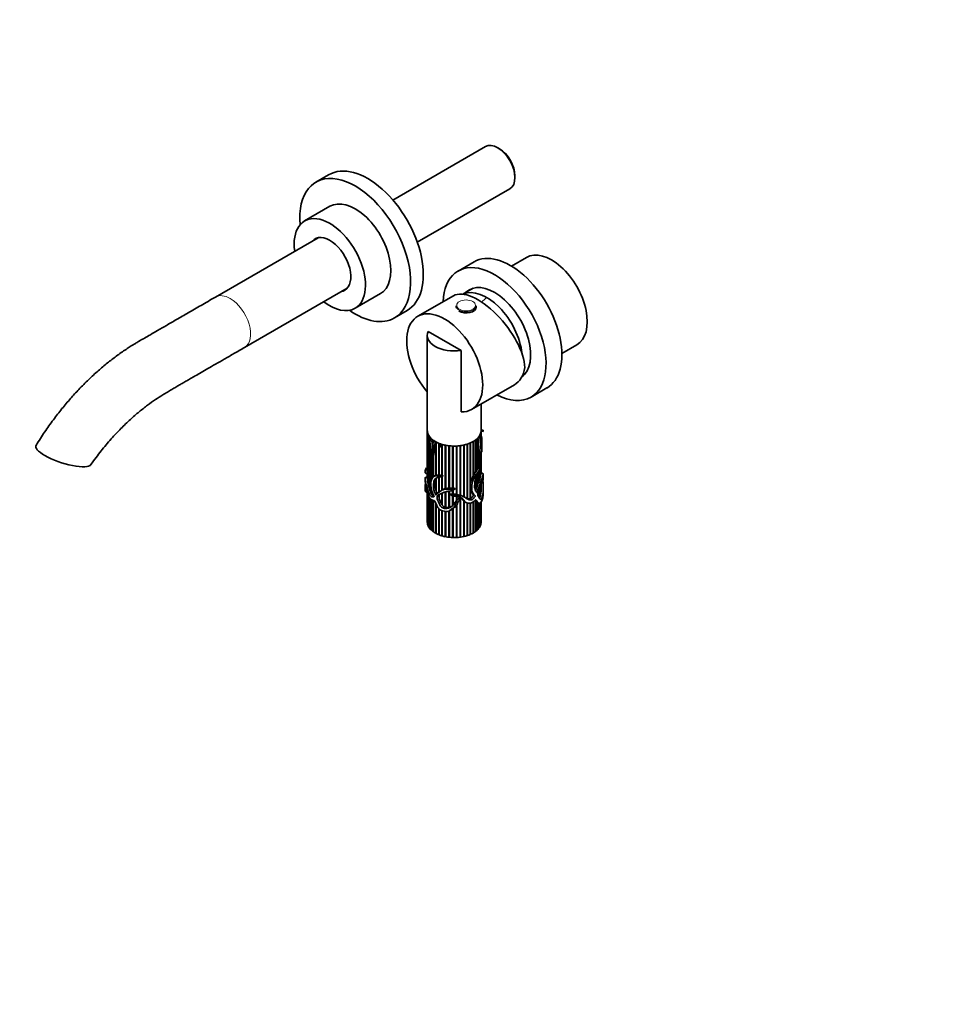
# Model space of a CAD drawing. Units: millimetres. Extents: x 0 to 1478, y 0 to 1758.
# Drawn here: x 257 to 665, y 0 to 439 of the extents above; entities that cross this region are included whole.
import ezdxf
from ezdxf import colors
from ezdxf.entities.mleader import LeaderData, LeaderLine
from ezdxf.math import Vec2, Vec3

# ---------------------------------------------------------------- set-up
doc = ezdxf.new("R2010")
doc.units = ezdxf.units.MM
doc.layers.add('DV5_Défaut', color=7, linetype='Continuous')
doc.layers.add('Défaut', color=7, linetype='Continuous')

# ---------------------------------------------------------------- blocks, each defined once
blk = doc.blocks.new('_DOT')
at = {"color": 0}
blk.add_line((0, 0), (-1, 0), dxfattribs=at)
at = {"color": 0, "const_width": 0.333}
blk.add_lwpolyline([(-0.1665, 0, 1), (0.1665, 0, 1)], format="xyb", close=True, dxfattribs=at)
blk = doc.blocks.new('SE4')
at = {"layer": 'DV5_Défaut', "color": 7, "linetype": 'Continuous', "lineweight": 35}
for p, q in [((465.02, 382.81), (423.68, 358.94)), ((471.15, 381.86), (470.45, 382.27)), ((394.96, 370.25), (389.31, 366.98)), ((478.12, 368.98), (478.12, 369.8)), ((434.53, 340.15), (475.87, 364.02)), ((395.56, 356.16), (384.24, 349.62)), ((390.28, 342.14), (344.39, 315.65)), ((459.85, 331.37), (452.78, 327.29)), ((483.24, 333.32), (476.58, 329.48)), ((357.39, 293.13), (403.28, 319.62)), ((406.74, 310.65), (418.06, 317.18)), ((459.46, 319.6), (454.86, 316.94)), ((450.66, 316.24), (434.76, 307.07)), ((424.31, 306.36), (429.96, 309.63)), ((451.81, 311.71), (451.81, 311.14)), ((460.81, 311.14), (460.81, 311.71)), ((439.41, 300.32), (454.11, 291.84)), ((439, 298.53), (439, 256.07)), ((454.11, 264.37), (454.11, 291.84)), ((499.08, 290.51), (505.74, 294.35)), ((481.28, 280.23), (481.96, 280.63)), ((458.76, 265.5), (477.85, 276.52)), ((485.28, 270.99), (492.35, 275.08)), ((463, 256.07), (463, 267.95)), ((439, 256.04), (439, 237.27)), ((439.08, 233.66), (439.08, 255.26)), ((439.11, 255.14), (439.11, 233.48)), ((462.95, 253.63), (462.95, 255.43)), ((462.97, 255.56), (462.97, 253.62)), ((463, 256.45), (464, 256.3)), ((464, 256.21), (463, 256.36)), ((463, 253.62), (463, 256.07)), ((463, 255.75), (464, 255.6)), ((439.39, 232.09), (439.39, 254.31)), ((439.45, 254.19), (439.45, 231.85)), ((439.93, 230), (439.93, 253.4)), ((440.02, 253.28), (440.02, 229.7)), ((440.81, 252.42), (440.08, 252)), ((440.68, 252.35), (440.68, 252.53)), ((440.79, 252.44), (440.79, 252.4)), ((440.8, 252.42), (440.8, 252.41)), ((440.8, 252.42), (440.81, 252.42)), ((441.13, 251.19), (441.84, 251.6)), ((442.77, 236.08), (442.77, 251.03)), ((442.85, 250.98), (442.85, 236.13)), ((442.93, 250.94), (442.93, 236.15)), ((458.17, 232.28), (458.17, 250.52)), ((458.28, 250.56), (458.28, 233.24)), ((458.35, 250.59), (458.35, 233.14)), ((459.44, 235.85), (459.44, 251.15)), ((459.52, 251.19), (459.52, 236.19)), ((459.6, 251.24), (459.6, 236.14)), ((460.55, 237.59), (460.55, 251.87)), ((460.59, 251.9), (460.59, 237.81)), ((460.68, 251.97), (460.68, 237.77)), ((461.47, 252.68), (461.47, 238.95)), ((461.47, 238.78), (461.47, 252.68)), ((461.58, 252.8), (461.57, 252.79)), ((461.57, 252.79), (461.57, 238.92)), ((462.57, 252.65), (461.58, 252.8)), ((462.29, 253.73), (463.26, 253.58)), ((462.68, 253.67), (462.68, 254.48)), ((462.73, 254.6), (462.73, 253.66)), ((440.68, 233.28), (440.68, 246.11)), ((444.07, 236.27), (444.07, 250.42)), ((444.14, 250.39), (444.14, 236.32)), ((444.25, 250.34), (444.25, 236.26)), ((444.71, 249.5), (445.45, 249.93)), ((445.59, 249.89), (444.84, 249.46)), ((445.5, 236.05), (445.5, 249.69)), ((445.55, 249.9), (445.55, 236.11)), ((445.7, 249.86), (445.7, 236)), ((447.04, 230.21), (447.04, 249.53)), ((447.07, 249.52), (447.07, 230.24)), ((447.25, 249.49), (447.25, 230.27)), ((448.65, 230.45), (448.65, 249.28)), ((448.67, 249.27), (448.67, 230.51)), ((448.87, 249.25), (448.87, 230.45)), ((450.31, 230.37), (450.31, 249.15)), ((450.32, 249.15), (450.32, 230.44)), ((450.53, 249.15), (450.53, 230.36)), ((451.98, 227.63), (451.98, 249.17)), ((452.2, 249.18), (452.2, 227.66)), ((452.21, 249.18), (452.21, 227.61)), ((453.64, 227.29), (453.64, 249.31)), ((453.83, 249.34), (453.83, 227.24)), ((453.86, 249.34), (453.86, 227.21)), ((455.24, 226.57), (455.24, 249.59)), ((455.41, 249.63), (455.41, 226.44)), ((455.45, 249.64), (455.45, 226.42)), ((456.76, 225.72), (456.76, 249.99)), ((456.9, 250.04), (456.9, 225.71)), ((456.96, 250.06), (456.96, 225.66)), ((462.18, 239.12), (462.18, 246.75)), ((462.18, 246.58), (462.25, 246.57)), ((462.25, 246.57), (463.22, 246.42)), ((462.26, 246.57), (462.26, 239.07)), ((462.68, 235.58), (462.68, 246.5)), ((462.73, 246.5), (462.73, 235.75)), ((462.95, 236.66), (462.95, 246.46)), ((462.97, 246.46), (462.97, 236.78)), ((463, 237.22), (463, 246.45)), ((440.79, 245.27), (440.79, 233.85)), ((440.8, 245.18), (440.8, 233.92)), ((441.11, 244.12), (441.82, 244.53)), ((441.64, 235.39), (441.64, 244.42)), ((441.73, 244.48), (441.73, 235.43)), ((441.78, 244.5), (441.78, 235.45)), ((460.55, 237.59), (459.6, 236.14)), ((460.59, 237.81), (460.55, 237.76)), ((460.68, 237.77), (460.59, 237.81)), ((461.47, 238.78), (460.68, 237.77)), ((461.47, 238.95), (461.47, 238.94)), ((461.57, 238.92), (461.47, 238.95)), ((462.65, 238.85), (461.9, 239.28)), ((462.18, 234), (462.18, 237.95)), ((462.26, 238.09), (462.26, 234.25)), ((463.99, 236.77), (463, 237.33)), ((438, 234.55), (438, 234.32)), ((438.02, 237.22), (439, 236.66)), ((439, 235.54), (438.03, 234.98)), ((439, 236.66), (439, 234.57)), ((439.11, 233.66), (439.08, 233.66)), ((439.39, 232.09), (439.11, 233.48)), ((442.63, 236.01), (441.93, 235.61)), ((442.85, 236.13), (442.77, 236.08)), ((442.77, 234.28), (442.85, 234.32)), ((442.77, 229.39), (442.77, 234.28)), ((442.93, 236.16), (442.85, 236.13)), ((442.85, 234.32), (442.93, 234.46)), ((442.85, 234.32), (442.85, 229.46)), ((444.07, 236.27), (442.93, 236.15)), ((442.93, 234.57), (442.93, 229.01)), ((444.14, 236.32), (444.07, 236.27)), ((444.07, 228.34), (444.07, 235.28)), ((444.25, 236.32), (444.14, 236.32)), ((444.14, 235.28), (444.14, 228.37)), ((444.25, 235.3), (444.25, 228.48)), ((445.21, 235.43), (445.96, 235.86)), ((445.55, 236.11), (445.5, 236.05)), ((445.5, 229.44), (445.5, 235.6)), ((445.7, 236.07), (445.55, 236.11)), ((445.55, 235.63), (445.55, 229.47)), ((445.7, 235.71), (445.7, 229.55)), ((458.28, 233.24), (458.17, 232.75)), ((458.35, 233.14), (458.28, 233.24)), ((459.52, 236.19), (459.44, 236.06)), ((459.6, 236.14), (459.52, 236.19)), ((460.55, 229.32), (460.55, 234.36)), ((460.59, 234.47), (460.59, 229.71)), ((460.68, 234.73), (460.68, 229.69)), ((461.47, 236.59), (461.47, 232.03)), ((461.47, 231.71), (461.47, 236.59)), ((461.57, 236.8), (461.57, 232.03)), ((462.26, 234.25), (462.18, 234.25)), ((462.68, 235.58), (462.26, 234.25)), ((462.73, 235.75), (462.68, 235.75)), ((462.95, 236.66), (462.73, 235.75)), ((462.97, 236.78), (462.95, 236.78)), ((463.95, 233.34), (463.41, 233.65)), ((463.42, 233.68), (463.98, 234)), ((464, 234.32), (464, 234.55)), ((438, 231.04), (438, 229.52)), ((438.34, 231.79), (438.06, 231.95)), ((438.2, 228.91), (438.94, 228.48)), ((439.45, 232.08), (439.39, 232.09)), ((439.93, 230), (439.45, 231.85)), ((440.02, 229.99), (439.93, 230)), ((440.68, 228.04), (440.02, 229.7)), ((440.68, 228.04), (440.68, 230.68)), ((440.79, 229.99), (440.79, 228.07)), ((440.8, 229.9), (440.8, 227.84)), ((442.85, 229.46), (442.77, 229.39)), ((446.25, 229.88), (445.49, 229.43)), ((447.07, 230.24), (447.04, 230.21)), ((447.04, 221.85), (447.04, 228.66)), ((447.25, 230.29), (447.07, 230.24)), ((447.07, 228.66), (447.07, 221.92)), ((448.65, 230.45), (447.25, 230.27)), ((447.25, 228.7), (447.25, 221.8)), ((448.67, 230.51), (448.65, 230.45)), ((448.65, 221.79), (448.65, 229.02)), ((448.87, 230.51), (448.67, 230.51)), ((448.67, 229.02), (448.67, 221.84)), ((448.87, 229.05), (448.87, 221.84)), ((450.27, 229.3), (451.25, 229.87)), ((450.32, 230.44), (450.31, 230.37)), ((450.31, 227.63), (450.31, 229.33)), ((450.53, 230.43), (450.32, 230.44)), ((450.32, 229.33), (450.32, 227.71)), ((450.53, 229.46), (450.53, 227.63)), ((458.17, 225.67), (458.17, 229.62)), ((458.17, 229.37), (458.28, 229.04)), ((458.28, 229.04), (458.28, 225.8)), ((458.28, 229.04), (458.35, 229.02)), ((458.35, 229.02), (458.35, 225.74)), ((460.59, 229.71), (460.55, 229.61)), ((460.68, 229.69), (460.59, 229.71)), ((461.47, 231.71), (460.68, 229.69)), ((461.47, 232.03), (461.47, 232.02)), ((461.57, 232.03), (461.47, 232.03)), ((462.18, 225.92), (462.18, 230.25)), ((462.26, 230.44), (462.26, 226.01)), ((462.68, 226.89), (462.68, 231.45)), ((462.73, 231.57), (462.73, 227.06)), ((462.95, 228.46), (462.95, 232.21)), ((462.97, 228.71), (462.95, 228.7)), ((462.97, 232.26), (462.97, 228.71)), ((463, 229.91), (463, 232.36)), ((464, 229.52), (464, 231.04)), ((439, 228.28), (439, 215.27)), ((439.08, 214.44), (439.08, 227.87)), ((439.11, 227.8), (439.11, 214.31)), ((439.39, 213.49), (439.39, 227.14)), ((439.45, 227), (439.45, 213.36)), ((439.93, 212.57), (439.93, 226.16)), ((440.02, 226.04), (440.02, 212.45)), ((440.79, 228.07), (440.68, 228.04)), ((440.68, 211.71), (440.68, 225.48)), ((440.8, 228.04), (440.79, 228.07)), ((440.79, 225.41), (440.79, 211.74)), ((440.8, 225.4), (440.8, 211.6)), ((441.64, 226.91), (441.64, 227.54)), ((441.73, 226.96), (441.64, 226.91)), ((441.64, 210.91), (441.64, 224.9)), ((441.73, 227.33), (441.73, 226.96)), ((441.78, 226.95), (441.73, 226.96)), ((441.73, 224.88), (441.73, 210.96)), ((441.78, 227.22), (441.78, 226.88)), ((441.78, 224.87), (441.78, 210.81)), ((444.07, 226.43), (444.07, 227.05)), ((444.07, 226.43), (444.07, 227.05)), ((444.07, 227.05), (444.14, 226.97)), ((444.14, 226.65), (444.07, 226.43)), ((444.14, 226.97), (444.14, 226.65)), ((444.32, 225.76), (444.14, 226.65)), ((444.25, 227.39), (444.25, 225.65)), ((445.5, 223.03), (445.5, 228.07)), ((445.55, 228.09), (445.55, 223.14)), ((445.7, 228.15), (445.7, 222.71)), ((449.04, 227.65), (450.18, 226.99)), ((450.32, 227.71), (450.31, 227.63)), ((450.31, 222.65), (450.31, 226.95)), ((450.53, 227.71), (450.32, 227.71)), ((450.32, 226.95), (450.32, 222.66)), ((450.53, 226.91), (450.53, 222.94)), ((452.2, 227.66), (451.98, 227.68)), ((451.98, 224.85), (451.98, 226.65)), ((452.21, 227.61), (452.2, 227.66)), ((452.2, 226.61), (452.2, 225.17)), ((453.39, 225.85), (452.2, 225.17)), ((453.64, 227.29), (452.21, 227.61)), ((452.21, 226.61), (452.21, 225.17)), ((453.83, 227.24), (453.64, 227.31)), ((453.64, 208.49), (453.64, 226.27)), ((453.86, 227.21), (453.83, 227.24)), ((453.83, 226.23), (453.83, 208.58)), ((455.24, 226.57), (453.86, 227.21)), ((453.86, 226.23), (453.86, 208.52)), ((455.11, 224.74), (455.89, 224.29)), ((455.41, 226.44), (455.2, 226.59)), ((455.24, 208.76), (455.24, 224.66)), ((455.34, 224.48), (456.2, 223.99)), ((455.45, 226.42), (455.41, 226.44)), ((455.41, 224.44), (455.41, 208.87)), ((455.45, 224.42), (455.45, 208.81)), ((456.9, 225.71), (456.76, 225.74)), ((456.96, 225.66), (456.9, 225.71)), ((458.28, 225.8), (458.17, 225.75)), ((458.35, 225.74), (458.28, 225.8)), ((459.44, 226.84), (459.44, 227.59)), ((459.44, 227.58), (459.52, 227.53)), ((459.44, 210.32), (459.44, 224.35)), ((459.52, 227.53), (459.52, 227.08)), ((459.52, 227.53), (459.6, 227.48)), ((459.6, 227.04), (459.52, 227.08)), ((459.52, 224.39), (459.52, 210.46)), ((459.6, 227.48), (459.6, 227.04)), ((459.6, 224.43), (459.6, 210.41)), ((460.4, 225.09), (460.55, 224.88)), ((460.55, 211.05), (460.55, 224.88)), ((460.55, 224.81), (460.59, 224.76)), ((460.59, 224.76), (460.59, 211.19)), ((460.59, 224.76), (460.68, 224.69)), ((460.68, 224.69), (460.68, 211.15)), ((462.73, 227.06), (462.68, 227.06)), ((462.95, 228.46), (462.73, 227.06)), ((462.95, 214.61), (462.95, 224.21)), ((462.97, 224.23), (462.97, 214.73)), ((463, 215.25), (463, 224.28)), ((442.77, 210.2), (442.77, 223.71)), ((442.85, 223.54), (442.85, 210.25)), ((442.93, 223.36), (442.93, 210.12)), ((444.07, 209.59), (444.07, 221.29)), ((444.14, 221.21), (444.14, 209.65)), ((444.25, 221.1), (444.25, 209.52)), ((445.55, 223.14), (445.5, 223.03)), ((445.5, 209.09), (445.5, 220.32)), ((445.7, 222.9), (445.55, 223.14)), ((445.55, 220.31), (445.55, 209.15)), ((445.7, 220.28), (445.7, 209.03)), ((447.07, 221.92), (447.04, 221.85)), ((447.04, 208.71), (447.04, 220)), ((447.25, 221.87), (447.07, 221.92)), ((447.07, 220), (447.07, 208.77)), ((448.65, 221.79), (447.25, 221.8)), ((447.25, 219.99), (447.25, 208.67)), ((448.67, 221.84), (448.65, 221.79)), ((448.65, 208.45), (448.65, 220.17)), ((448.87, 221.87), (448.67, 221.84)), ((448.67, 220.19), (448.67, 208.52)), ((448.73, 220.2), (449.61, 220.71)), ((449.64, 222.15), (448.87, 221.84)), ((448.87, 220.28), (448.87, 208.43)), ((450.31, 208.33), (450.31, 221.22)), ((450.31, 221.22), (450.32, 221.2)), ((450.32, 221.2), (450.53, 221.37)), ((450.32, 221.2), (450.32, 208.4)), ((450.53, 221.39), (450.53, 208.32)), ((451.97, 222.44), (452.2, 222.69)), ((451.98, 208.34), (451.98, 222.52)), ((452.2, 222.69), (452.21, 222.84)), ((452.2, 222.69), (452.2, 208.42)), ((452.21, 222.84), (452.21, 208.35)), ((456.76, 209.17), (456.76, 223.83)), ((456.9, 223.79), (456.9, 209.29)), ((456.96, 223.77), (456.96, 209.23)), ((458.17, 209.69), (458.17, 223.73)), ((458.28, 223.75), (458.28, 209.82)), ((458.35, 223.79), (458.35, 209.77)), ((461.25, 224.06), (461.97, 223.64)), ((461.47, 211.85), (461.47, 223.93)), ((461.47, 223.93), (461.47, 212)), ((461.57, 223.87), (461.57, 211.97)), ((462.18, 212.73), (462.18, 223.61)), ((462.26, 223.61), (462.26, 212.85)), ((462.68, 213.65), (462.68, 223.84)), ((462.73, 223.88), (462.73, 213.78)), ((439.11, 214.44), (439.08, 214.44)), ((439.45, 213.5), (439.39, 213.49)), ((440.02, 212.59), (439.93, 212.57)), ((440.79, 211.74), (440.68, 211.71)), ((440.8, 211.73), (440.79, 211.74)), ((441.73, 210.96), (441.64, 210.91)), ((441.78, 210.92), (441.73, 210.96)), ((460.59, 211.19), (460.55, 211.16)), ((460.68, 211.15), (460.59, 211.19)), ((461.57, 211.97), (461.47, 212)), ((461.47, 212), (461.47, 212)), ((462.26, 212.85), (462.18, 212.87)), ((462.73, 213.78), (462.68, 213.78)), ((462.97, 214.73), (462.95, 214.73)), ((442.85, 210.25), (442.77, 210.2)), ((442.93, 210.21), (442.85, 210.25)), ((444.14, 209.65), (444.07, 209.59)), ((444.25, 209.6), (444.14, 209.65)), ((445.55, 209.15), (445.5, 209.09)), ((445.7, 209.11), (445.55, 209.15)), ((447.07, 208.77), (447.04, 208.71)), ((447.25, 208.74), (447.07, 208.77)), ((448.67, 208.52), (448.65, 208.45)), ((448.87, 208.5), (448.67, 208.52)), ((450.32, 208.4), (450.31, 208.33)), ((450.53, 208.39), (450.32, 208.4)), ((452.2, 208.42), (451.98, 208.41)), ((452.21, 208.35), (452.2, 208.42)), ((453.83, 208.58), (453.64, 208.56)), ((453.86, 208.52), (453.83, 208.58)), ((455.41, 208.87), (455.24, 208.84)), ((455.45, 208.81), (455.41, 208.87)), ((456.9, 209.29), (456.76, 209.25)), ((456.96, 209.23), (456.9, 209.29)), ((458.28, 209.82), (458.17, 209.78)), ((458.35, 209.77), (458.28, 209.82)), ((459.52, 210.46), (459.44, 210.42)), ((459.6, 210.41), (459.52, 210.46))]:
    blk.add_line(p, q, dxfattribs=at)
for centre, radius, start, end in [((456.96, 255.95), 7.04, 357.1306, 2.1143), ((419.27, 248.19), 22.82, 350.7551, 8.5768), ((436.92, 236.96), 2.11, 351.8366, 8.6266), ((445.06, 234.65), 6.05, 180.5084, 189.443), ((451.29, 231.84), 8.86, 164.0141, 195.9859), ((443.78, 234.14), 2.19, 117.4124, 121.6135), ((445.19, 232.84), 2.84, 125.4409, 142.4226), ((443.43, 227.61), 8.69, 76.2282, 84.5852), ((473.07, 228.79), 15.35, 152.5906, 163.5227), ((776.83, 136.06), 329.54, 162.7089, 163.0687), ((444.17, 229.77), 1.35, 193.3383, 203.1356), ((448.12, 226.55), 3.81, 106.5075, 119.5287), ((448.02, 202.36), 28.11, 85.3247, 88.2707), ((475.57, 230.95), 17.45, 175.6385, 184.3615), ((440.01, 229.96), 22.99, 356.8977, 359.8667), ((444.79, 226.97), 0.651, 145.8932, 179.5509), ((446.23, 225.71), 2.59, 129.1974, 139.8167), ((463.05, 232.99), 20.18, 201.3063, 209.5655), ((451.21, 212.62), 15.03, 87.0376, 92.5763), ((457.56, 227.56), 1.99, 252.3669, 287.939), ((458.19, 228.02), 1.62, 320.8196, 324.9539), ((460.17, 227.55), 2.6, 323.6854, 345.3008), ((447.56, 224.14), 2.35, 217.2502, 256.9924)]:
    blk.add_arc(centre, radius, start, end, dxfattribs=at)
for centre, major_axis, ratio, start_param, end_param in [((470.45, 373.41), (-5.43, 9.4), 0.57735, 3.141593, 6.283185), ((471.15, 373.82), (4.93, -8.53), 0.57735, 0.785398, 2.356194), ((412.46, 339.94), (17.5, -30.31), 0.57735, 0, 3.141593), ((406.81, 336.67), (17.5, -30.31), 0.57735, 0, 4.031524), ((406.81, 336.67), (11.25, -19.49), 0.57735, 0, 3.141593), ((395.49, 330.14), (11.25, -19.49), 0.57735, 0, 4.096386), ((395.49, 330.14), (6.63, -11.47), 0.57735, 0, 3.336157), ((397.47, 331.28), (6.62, -11.47), 0.57735, 3.291581, 3.336157), ((476.1, 303.22), (16.25, -28.15), 0.57735, 0, 3.141593), ((494.49, 313.84), (11.25, -19.49), 0.57735, 0, 3.141593), ((469.03, 299.14), (16.25, -28.15), 0.57735, 0, 3.881603), ((469.03, 299.14), (11.37, -19.7), 0.57735, 0.061987, 3.289979), ((395.49, 330.14), (6.63, -11.47), 0.57735, 6.088621, 6.283185), ((397.47, 331.28), (6.62, -11.47), 0.57735, -0.194564, -0.149988), ((465.21, 296.93), (15.16, -18.89), 0.446201, 0.537945, 3.073008), ((465.5, 297.1), (11.25, -19.49), 0.57735, 0.916701, 3.083544), ((465.5, 297.1), (11.25, -19.49), 0.57735, 0.916701, 3.083544), ((395.49, 330.14), (11.25, -19.49), 0.57735, 5.328392, 6.283185), ((406.81, 336.67), (17.5, -30.31), 0.57735, 5.393254, 6.283185), ((446.76, 286.28), (12, -20.78), 0.57735, 0, 5.023048), ((456.31, 311.71), (-4.5, 0), 0.57735, 0, 0.702659), ((456.31, 311.14), (-4.5, 0), 0.57735, 0.785398, 3.141593), ((456.31, 311.71), (-4.5, 0), 0.57735, 2.422165, 3.141593), ((451, 298.53), (12, 0), 0.57735, 2.879793, 4.974188), ((465.85, 297.3), (-12, 20.78), 0.57735, 3.141593, 3.748122), ((469.03, 299.14), (16.25, -28.15), 0.57735, 5.543175, 6.283185), ((446.76, 286.28), (12, -20.78), 0.57735, 5.94562, 6.283185), ((451, 256.07), (12, 0), 0.57735, 3.137338, 3.25849), ((451, 256.07), (-12, 0), 0.57735, 0, 3.141593), ((451, 256.07), (-12, 0), 0.57735, 0.135372, 0.256523), ((451, 256.07), (12, 0), 0.57735, 6.069491, 6.190643), ((451, 256.07), (-12, 0), 0.57735, 3.067525, 3.141593), ((451, 256.07), (-12, 0), 0.57735, 0.274998, 0.39615), ((451, 256.07), (-12, 0), 0.57735, 0.414624, 0.535776), ((451, 256.07), (-13, 0), 0.57735, 0.573519, 0.708526), ((451, 256.07), (-12, 0), 0.57735, 0.702106, 0.815029), ((451, 256.07), (-12, 0), 0.57735, 0.833503, 0.954655), ((451, 256.07), (12, 0), 0.57735, -1.051452, -0.930301), ((451, 256.07), (12, 0), 0.57735, -0.911826, -0.790674), ((451, 256.07), (12, 0), 0.57735, -0.7722, -0.651048), ((451, 256.07), (12, 0), 0.57735, -0.632573, -0.511422), ((451, 256.07), (12, 0), 0.57735, -0.345091, -0.232169), ((451, 256.07), (13, 0), 0.57735, -0.473678, -0.338671), ((276.62, 245.22), (12.35, -4.05), 0.279258, 3.076828, 4.067298), ((451, 256.07), (-12, 0), 0.57735, 0.97313, 1.089556), ((451, 256.07), (-12, 0), 0.57735, 1.112756, 1.233908), ((451, 256.07), (-12, 0), 0.57735, 1.252382, 1.373534), ((451, 256.07), (-12, 0), 0.57735, 1.392009, 1.51316), ((451, 256.07), (12, 0), 0.57735, 4.673228, 4.794379), ((451, 256.07), (12, 0), 0.57735, 4.812854, 4.934006), ((451, 256.07), (12, 0), 0.57735, -1.330705, -1.209553), ((451, 256.07), (12, 0), 0.57735, -1.191079, -1.069927), ((276.62, 245.22), (-12.35, 4.05), 0.279258, 0.925705, 3.063281), ((451, 230.51), (-10.28, 11.91), 0.668011, 1.47157, 1.517446), ((451, 230.51), (12.97, -5.35), 0.151103, -0.69574, -0.649864), ((451, 215.25), (12, 0), 0.57735, 3.137338, 3.25849), ((451, 215.25), (-12, 0), 0.57735, 0.135372, 0.256523), ((451, 215.25), (-12, 0), 0.57735, 0.274998, 0.39615), ((451, 215.25), (-12, 0), 0.57735, 0.414624, 0.535776), ((451, 215.25), (-12, 0), 0.57735, 0.554251, 0.675402), ((451, 215.25), (12, 0), 0.57735, -0.7722, -0.651048), ((451, 215.25), (12, 0), 0.57735, -0.632573, -0.511422), ((451, 215.25), (12, 0), 0.57735, -0.492947, -0.371795), ((451, 215.25), (12, 0), 0.57735, -0.353321, -0.232169), ((451, 215.25), (12, 0), 0.57735, 6.069491, 6.190643), ((451, 215.25), (-12, 0), 0.57735, 3.067525, 3.141593), ((451, 215.25), (-12, 0), 0.57735, 0.693877, 0.815029), ((451, 215.25), (-12, 0), 0.57735, 0.833503, 0.954655), ((451, 215.25), (-12, 0), 0.57735, 0.97313, 1.094281), ((451, 215.25), (-12, 0), 0.57735, 1.112756, 1.233908), ((451, 215.25), (-12, 0), 0.57735, 1.252382, 1.373534), ((451, 215.25), (-12, 0), 0.57735, 1.392009, 1.51316), ((451, 215.25), (12, 0), 0.57735, 4.673228, 4.794379), ((451, 215.25), (12, 0), 0.57735, 4.812854, 4.934006), ((451, 215.25), (12, 0), 0.57735, -1.330705, -1.209553), ((451, 215.25), (12, 0), 0.57735, -1.191079, -1.069927), ((451, 215.25), (12, 0), 0.57735, -1.051452, -0.930301), ((451, 215.25), (12, 0), 0.57735, -0.911826, -0.790674)]:
    blk.add_ellipse(centre, major_axis=major_axis, ratio=ratio, start_param=start_param, end_param=end_param, dxfattribs=at)
at = {"layer": 'DV5_Défaut', "color": 7, "linetype": 'Continuous', "lineweight": 18}
for centre, major_axis, start_param, end_param in [((350.95, 304.42), (6.5, -11.26), 2.356194, 3.142295), ((350.95, 304.42), (-6.5, 11.26), 3.140945, 5.497787), ((472.71, 288.05), (20, 34.64), 1.043265, 1.125276), ((456.31, 311.71), (-4.5, 0), 0.702659, 2.422165)]:
    blk.add_ellipse(centre, major_axis=major_axis, ratio=0.57735, start_param=start_param, end_param=end_param, dxfattribs=at)
blk.add_ellipse((456.31, 311.96), major_axis=(-4.2, 0), ratio=0.57735, dxfattribs=at)
at = {"layer": 'DV5_Défaut', "color": 7, "linetype": 'Continuous', "lineweight": 35}
for points, knots in [([(344.44, 315.67), (342.08, 314.31), (338.31, 312.12), (332.4, 308.7), (327.27, 305.73), (322.74, 303.11), (318.86, 300.87), (315.62, 298.99), (313.02, 297.49), (311.15, 296.41), (309.92, 295.69), (309.2, 295.27), (308.64, 294.93), (308.05, 294.57), (307.29, 294.1), (306.1, 293.35), (304.44, 292.27), (302.36, 290.85), (299.58, 288.86), (296.14, 286.22), (292.02, 282.76), (287.74, 278.82), (283.61, 274.66), (279.64, 270.31), (275.84, 265.79), (272, 260.84), (268.03, 255.27), (265.75, 251.67), (264.36, 249.48)], [0, 0, 0, 0, 0.076967, 0.146283, 0.207944, 0.26195, 0.308298, 0.346987, 0.378018, 0.40139, 0.413848, 0.422037, 0.427059, 0.433707, 0.442543, 0.453562, 0.475281, 0.500398, 0.526478, 0.573142, 0.622602, 0.674845, 0.730498, 0.778399, 0.829314, 0.883231, 0.940131, 1, 1, 1, 1]), ([(288.84, 240.9), (290.48, 243.16), (293.19, 246.83), (297.79, 252.28), (302.14, 256.94), (306.34, 260.98), (310.31, 264.44), (314.06, 267.39), (317.58, 269.89), (320.53, 271.77), (322.95, 273.23), (324.88, 274.38), (326.69, 275.45), (328.38, 276.43), (330, 277.36), (331.64, 278.3), (333.46, 279.35), (335.59, 280.58), (338.16, 282.06), (341.16, 283.79), (344.62, 285.77), (348.48, 288), (352.89, 290.54), (355.69, 292.15), (357.44, 293.16)], [0, 0, 0, 0, 0.076235, 0.14794, 0.215143, 0.277872, 0.33616, 0.390535, 0.441335, 0.488583, 0.518119, 0.54601, 0.571945, 0.595905, 0.617908, 0.640629, 0.664186, 0.693846, 0.729609, 0.771476, 0.819448, 0.873525, 0.933709, 1, 1, 1, 1]), ([(440.08, 252), (440.2, 250.71), (440.39, 249.37), (440.54, 247.46), (440.58, 246.83), (440.69, 245.86), (440.74, 245.53), (440.82, 245.03), (440.85, 244.86), (440.92, 244.53), (440.95, 244.35), (441.05, 244.14), (441.09, 244.11), (441.13, 244.13), (441.14, 244.16), (441.18, 244.25), (441.19, 244.31), (441.23, 244.51), (441.24, 244.65), (441.29, 245.07), (441.3, 245.36), (441.34, 246.24), (441.34, 246.84), (441.3, 248.68), (441.23, 249.92), (441.13, 251.19)], [0, 0, 0, 0, 0.25, 0.25, 0.375, 0.375, 0.4375, 0.4375, 0.46875, 0.46875, 0.5, 0.5, 0.507813, 0.507813, 0.515625, 0.515625, 0.53125, 0.53125, 0.5625, 0.5625, 0.625, 0.625, 0.75, 0.75, 1, 1, 1, 1]), ([(461.58, 252.8), (461.63, 252.28), (461.69, 251.78), (461.8, 250.78), (461.86, 250.28), (461.91, 249.5), (461.93, 249.23), (461.96, 248.7), (461.98, 248.43), (462.02, 247.92), (462.05, 247.67), (462.09, 247.31), (462.11, 247.19), (462.14, 246.96), (462.16, 246.85), (462.18, 246.75)], [0, 0, 0, 0, 0.25, 0.25, 0.5, 0.5, 0.625, 0.625, 0.75, 0.75, 0.875, 0.875, 0.9375, 0.9375, 1, 1, 1, 1]), ([(462.57, 252.65), (462.67, 251.57), (462.81, 250.57), (462.92, 248.92), (462.94, 248.35), (463.02, 247.56), (463.04, 247.31), (463.09, 246.94), (463.11, 246.82), (463.15, 246.6), (463.17, 246.47), (463.22, 246.41), (463.24, 246.43), (463.26, 246.52), (463.27, 246.57), (463.29, 246.7), (463.29, 246.79), (463.31, 247.04), (463.32, 247.21), (463.34, 247.69), (463.35, 248.01), (463.37, 248.94), (463.37, 249.55), (463.35, 251.33), (463.32, 252.47), (463.26, 253.58)], [0, 0, 0, 0, 0.25, 0.25, 0.375, 0.375, 0.4375, 0.4375, 0.46875, 0.46875, 0.5, 0.5, 0.507812, 0.507812, 0.515625, 0.515625, 0.53125, 0.53125, 0.5625, 0.5625, 0.625, 0.625, 0.75, 0.75, 1, 1, 1, 1]), ([(444.71, 249.5), (444.74, 249.38), (444.76, 249.25), (444.8, 249.07), (444.81, 249), (444.83, 248.88), (444.82, 248.82), (444.85, 248.75), (444.85, 248.77), (444.85, 248.78), (444.85, 248.79), (444.85, 248.81), (444.85, 248.83), (444.85, 248.87), (444.85, 248.9), (444.84, 248.99), (444.84, 249.05), (444.84, 249.23), (444.84, 249.34), (444.84, 249.46)], [0, 0, 0, 0, 0.25, 0.25, 0.375, 0.375, 0.5, 0.5, 0.515625, 0.515625, 0.53125, 0.53125, 0.5625, 0.5625, 0.625, 0.625, 0.75, 0.75, 1, 1, 1, 1]), ([(438.02, 237.22), (438.02, 237.22), (438.02, 237.22), (438.02, 237.23), (438.01, 237.31), (438.02, 237.59), (438.03, 237.7), (438.05, 237.89), (438.06, 237.98), (438.13, 238.42), (438.23, 238.74), (438.52, 239.35), (438.76, 239.51), (439, 239.49)], [0, 0, 0, 0, 0.005529, 0.005529, 0.084129, 0.084129, 0.162729, 0.162729, 0.241329, 0.241329, 0.55573, 0.55573, 1, 1, 1, 1]), ([(463.95, 233.34), (463.95, 233.34), (463.95, 233.29), (463.97, 232.74), (463.99, 232.21), (464, 231.14), (464, 230.62), (463.98, 229.55), (463.96, 229.02), (463.82, 227.49), (463.62, 226.51), (463.09, 225.58), (462.87, 225.35), (462.48, 225.36), (462.36, 225.68), (462.1, 226.18), (461.94, 226.39), (461.67, 226.95), (461.55, 227.27), (461.49, 227.86), (461.48, 228.08), (461.55, 228.56), (461.65, 228.82), (461.83, 229.33), (461.91, 229.58), (462.11, 230.09), (462.22, 230.33), (462.75, 231.55), (463.1, 232.56), (463.53, 234.01), (463.65, 234.47), (463.8, 235.11), (463.85, 235.32), (463.92, 235.72), (463.95, 235.91), (463.98, 236.26), (463.98, 236.39), (463.99, 236.59), (463.99, 236.67), (463.99, 236.77), (463.99, 236.77), (463.97, 236.72), (463.95, 236.56), (463.85, 236.13), (463.75, 235.83), (463.37, 234.73), (462.99, 233.73), (462.49, 232.18), (462.34, 231.65), (461.96, 230.63), (461.74, 230.13), (461.43, 229.37), (461.33, 229.12), (461.2, 228.74), (461.17, 228.6), (461.07, 228.42), (461.02, 228.44), (460.97, 228.5), (460.95, 228.54), (460.86, 228.73), (460.81, 228.91), (460.63, 229.06), (460.55, 229.09), (460.45, 229.22), (460.42, 229.32), (460.36, 229.64), (460.35, 229.87), (460.23, 230.26), (460.14, 230.44), (460.07, 231.11), (460.16, 231.66), (460.21, 232.67), (460.22, 233.17), (460.45, 234.27), (460.65, 234.82), (461.14, 235.93), (461.41, 236.47), (461.8, 237.29), (461.95, 237.55), (462.23, 238.04), (462.37, 238.27), (462.54, 238.58), (462.57, 238.64), (462.61, 238.74), (462.63, 238.77), (462.65, 238.83), (462.65, 238.85), (462.64, 238.85), (462.63, 238.84), (462.55, 238.78), (462.48, 238.69), (462.26, 238.44), (462.11, 238.26), (461.63, 237.68), (461.3, 237.25), (460.63, 236.29), (460.31, 235.78), (459.77, 234.71), (459.55, 234.17), (459.16, 233.1), (459, 232.56), (458.83, 231.54), (458.83, 231.05), (458.86, 230.08), (458.82, 229.57), (458.99, 228.67), (459.2, 228.31), (459.6, 227.9), (459.72, 227.76), (459.93, 227.44), (460.03, 227.28), (460.24, 227.11), (460.33, 227.08), (460.43, 226.93), (460.39, 226.76), (460.14, 226.38), (459.91, 226.21), (459.62, 225.87), (459.54, 225.74), (459.35, 225.52), (459.23, 225.43), (458.88, 225.23), (458.64, 225.17), (457.94, 225.13), (457.51, 225.26), (456.9, 225.53), (456.7, 225.63), (456.33, 225.88), (456.16, 226.03), (455.59, 226.41), (455.12, 226.58), (454.15, 226.93), (453.61, 227.06), (452.45, 227.14), (451.85, 227.06), (450.96, 227.04), (450.67, 227.06), (450.33, 227.04), (450.3, 227.04), (450.24, 227.03), (450.22, 227.03), (450.19, 227.02), (450.16, 227.01), (450.18, 226.97), (450.23, 226.97), (450.3, 226.95), (450.34, 226.94), (450.52, 226.9), (450.67, 226.88), (451.4, 226.77), (451.98, 226.69), (452.81, 226.48), (453.08, 226.4), (453.63, 226.27), (453.9, 226.22), (454.38, 226.02), (454.54, 225.85), (454.83, 225.64), (454.94, 225.58), (455.1, 225.42), (455.15, 225.32), (455.25, 225.12), (455.32, 225.03), (455.47, 224.86), (455.51, 224.75), (455.64, 224.65), (455.7, 224.62), (455.77, 224.53), (455.78, 224.47), (455.82, 224.36), (455.85, 224.3), (455.97, 224.25), (456.03, 224.23), (456.1, 224.13), (456.12, 224.07), (456.19, 223.98), (456.26, 223.97), (456.47, 223.95), (456.57, 223.87), (456.89, 223.68), (457.17, 223.65), (457.7, 223.62), (457.97, 223.66), (458.52, 223.81), (458.78, 223.9), (459.3, 224.14), (459.54, 224.32), (459.9, 224.59), (460.02, 224.68), (460.25, 224.88), (460.35, 225.01), (460.44, 225.15)], [0, 0, 0, 0, 0.000976, 0.000976, 0.019826, 0.019826, 0.038675, 0.038675, 0.057525, 0.057525, 0.095224, 0.095224, 0.114073, 0.114073, 0.132923, 0.132923, 0.151772, 0.151772, 0.170622, 0.170622, 0.180047, 0.180047, 0.189471, 0.189471, 0.198896, 0.198896, 0.208321, 0.208321, 0.24602, 0.24602, 0.264869, 0.264869, 0.274294, 0.274294, 0.283719, 0.283719, 0.288431, 0.288431, 0.290787, 0.290787, 0.293144, 0.293144, 0.302568, 0.302568, 0.321418, 0.321418, 0.359117, 0.359117, 0.377966, 0.377966, 0.396816, 0.396816, 0.406241, 0.406241, 0.410953, 0.410953, 0.413309, 0.413309, 0.415665, 0.415665, 0.42509, 0.42509, 0.429802, 0.429802, 0.434515, 0.434515, 0.44394, 0.44394, 0.453364, 0.453364, 0.472214, 0.472214, 0.491063, 0.491063, 0.509913, 0.509913, 0.528762, 0.528762, 0.538187, 0.538187, 0.547612, 0.547612, 0.549968, 0.549968, 0.551146, 0.551146, 0.551735, 0.551735, 0.552324, 0.552324, 0.557037, 0.557037, 0.566461, 0.566461, 0.585311, 0.585311, 0.60416, 0.60416, 0.62301, 0.62301, 0.641859, 0.641859, 0.660709, 0.660709, 0.679558, 0.679558, 0.698408, 0.698408, 0.707833, 0.707833, 0.717257, 0.717257, 0.72197, 0.72197, 0.726682, 0.726682, 0.736107, 0.736107, 0.740819, 0.740819, 0.745532, 0.745532, 0.754956, 0.754956, 0.773806, 0.773806, 0.783231, 0.783231, 0.792655, 0.792655, 0.811505, 0.811505, 0.830354, 0.830354, 0.849204, 0.849204, 0.858629, 0.858629, 0.859807, 0.859807, 0.860396, 0.860396, 0.860985, 0.860985, 0.862163, 0.862163, 0.863341, 0.863341, 0.868053, 0.868053, 0.886903, 0.886903, 0.896328, 0.896328, 0.905752, 0.905752, 0.915177, 0.915177, 0.91989, 0.91989, 0.924602, 0.924602, 0.929314, 0.929314, 0.934027, 0.934027, 0.936383, 0.936383, 0.938739, 0.938739, 0.941095, 0.941095, 0.943451, 0.943451, 0.945808, 0.945808, 0.948164, 0.948164, 0.952876, 0.952876, 0.962301, 0.962301, 0.971726, 0.971726, 0.98115, 0.98115, 0.990575, 0.990575, 0.995288, 0.995288, 1, 1, 1, 1]), ([(461.9, 239.28), (461.89, 239.28), (461.89, 239.28), (461.89, 239.28), (461.89, 239.28), (461.88, 239.28), (461.87, 239.27), (461.85, 239.25), (461.82, 239.22), (461.79, 239.18), (461.72, 239.1), (461.65, 239.01), (461.57, 238.92)], [0, 0, 0, 0, 0.016298, 0.016298, 0.016298, 0.074485, 0.074485, 0.074485, 0.3472236, 0.3472236, 0.3472236, 1, 1, 1, 1]), ([(442.51, 224.29), (442.7, 223.86), (442.89, 223.43), (443.29, 222.58), (443.5, 222.16), (443.99, 221.35), (444.29, 220.95), (445.09, 220.41), (445.54, 220.28), (446.43, 220.09), (446.89, 220), (447.82, 219.91), (448.29, 219.96), (449.04, 220.37), (449.35, 220.66), (450.02, 221.18), (450.42, 221.4), (451.05, 221.98), (451.23, 222.37), (451.43, 222.94), (451.49, 223.13), (451.65, 223.51), (451.75, 223.7), (452.08, 224.25), (452.25, 224.63), (452.24, 225.07), (452.24, 225.1), (452.23, 225.14), (452.23, 225.15), (452.22, 225.17), (452.2, 225.17), (452.15, 225.11), (452.13, 225.06), (452.04, 224.91), (451.97, 224.82), (451.77, 224.54), (451.63, 224.35), (450.93, 223.43), (450.44, 222.65), (448.95, 221.56), (448.01, 221.21), (446.54, 221.29), (446.03, 221.42), (445.36, 221.84), (445.16, 222.01), (444.84, 222.42), (444.73, 222.65), (444.19, 223.78), (443.64, 224.69), (443.37, 225.85), (443.33, 226.08), (443.32, 226.51), (443.34, 226.73), (443.55, 227.02), (443.69, 227.13), (443.96, 227.38), (444.1, 227.49), (444.62, 227.75), (445.01, 227.87), (445.78, 228.19), (446.17, 228.36), (447.01, 228.67), (447.46, 228.8), (448.42, 229), (448.94, 229.05), (449.72, 229.14), (449.99, 229.17), (450.33, 229.34), (450.45, 229.43), (450.42, 229.65), (450.25, 229.7), (449.86, 229.79), (449.59, 229.82), (449.06, 229.88), (448.79, 229.91), (448, 229.98), (447.49, 229.98), (446.53, 229.85), (446.09, 229.73), (445.33, 229.37), (445.02, 229.12), (444.42, 228.64), (444.1, 228.43), (443.48, 228.04), (443.19, 227.83), (442.95, 227.51), (442.92, 227.48), (442.87, 227.41), (442.84, 227.36), (442.73, 227.39), (442.7, 227.47), (442.65, 227.59), (442.63, 227.66), (442.52, 227.96), (442.45, 228.21), (442.25, 228.57), (442.17, 228.69), (442.07, 228.94), (442.04, 229.07), (441.98, 229.45), (441.97, 229.7), (441.84, 230.22), (441.76, 230.5), (441.71, 230.99), (441.72, 231.23), (441.78, 231.92), (441.8, 232.39), (441.88, 233.32), (441.97, 233.75), (442.37, 234.4), (442.66, 234.64), (443.31, 235.03), (443.67, 235.23), (444.34, 235.33), (444.59, 235.34), (444.95, 235.38), (445.08, 235.38), (445.2, 235.43), (445.22, 235.43), (445.23, 235.46), (445.21, 235.47), (445.16, 235.5), (445.13, 235.51), (445.03, 235.55), (444.96, 235.57), (444.37, 235.73), (443.87, 235.83), (442.95, 235.89), (442.54, 235.85), (441.86, 235.6), (441.59, 235.38), (440.96, 234.56), (440.68, 233.84), (440.61, 232.45), (440.64, 231.95), (440.64, 230.98), (440.65, 230.49), (440.85, 229.65), (440.94, 229.36), (441.15, 228.8), (441.27, 228.52), (441.48, 227.96), (441.57, 227.68), (441.74, 227.27), (441.81, 227.14), (441.96, 226.87), (442.04, 226.72), (442, 226.5), (441.89, 226.48), (441.7, 226.49), (441.6, 226.51), (441.32, 226.54), (441.17, 226.43), (440.79, 226.54), (440.6, 226.71), (440.25, 227.12), (440.1, 227.37), (439.68, 228.14), (439.44, 228.7), (439.17, 229.57), (439.09, 229.87), (438.92, 230.46), (438.84, 230.75), (438.59, 231.6), (438.44, 232.17), (438.19, 233.2), (438.09, 233.63), (438.02, 234.15), (438, 234.31), (438, 234.58), (438, 234.68), (438.01, 234.8), (438.01, 234.84), (438.02, 234.92), (438.02, 234.97), (438.03, 234.98), (438.03, 234.98), (438.03, 234.98)], [0, 0, 0, 0, 0.017542, 0.017542, 0.035085, 0.035085, 0.052627, 0.052627, 0.070169, 0.070169, 0.087711, 0.087711, 0.105254, 0.105254, 0.122796, 0.122796, 0.140338, 0.140338, 0.157881, 0.157881, 0.166652, 0.166652, 0.175423, 0.175423, 0.192965, 0.192965, 0.194062, 0.194062, 0.19461, 0.19461, 0.195158, 0.195158, 0.197351, 0.197351, 0.201736, 0.201736, 0.210508, 0.210508, 0.245592, 0.245592, 0.280677, 0.280677, 0.298219, 0.298219, 0.30699, 0.30699, 0.315761, 0.315761, 0.350846, 0.350846, 0.359617, 0.359617, 0.368388, 0.368388, 0.377159, 0.377159, 0.385931, 0.385931, 0.403473, 0.403473, 0.421015, 0.421015, 0.438557, 0.438557, 0.4561, 0.4561, 0.464871, 0.464871, 0.469256, 0.469256, 0.473642, 0.473642, 0.482413, 0.482413, 0.491184, 0.491184, 0.508727, 0.508727, 0.526269, 0.526269, 0.543811, 0.543811, 0.561354, 0.561354, 0.578896, 0.578896, 0.581089, 0.581089, 0.583281, 0.583281, 0.585474, 0.585474, 0.587667, 0.587667, 0.596438, 0.596438, 0.600824, 0.600824, 0.605209, 0.605209, 0.61398, 0.61398, 0.622752, 0.622752, 0.631523, 0.631523, 0.649065, 0.649065, 0.666607, 0.666607, 0.68415, 0.68415, 0.701692, 0.701692, 0.710463, 0.710463, 0.714849, 0.714849, 0.715397, 0.715397, 0.715945, 0.715945, 0.717041, 0.717041, 0.719234, 0.719234, 0.736777, 0.736777, 0.754319, 0.754319, 0.771861, 0.771861, 0.806946, 0.806946, 0.824488, 0.824488, 0.84203, 0.84203, 0.850801, 0.850801, 0.859573, 0.859573, 0.868344, 0.868344, 0.872729, 0.872729, 0.877115, 0.877115, 0.8815, 0.8815, 0.885886, 0.885886, 0.894657, 0.894657, 0.903428, 0.903428, 0.9122, 0.9122, 0.929742, 0.929742, 0.938513, 0.938513, 0.947284, 0.947284, 0.964826, 0.964826, 0.982369, 0.982369, 0.99114, 0.99114, 0.995525, 0.995525, 0.997718, 0.997718, 0.999911, 0.999911, 1, 1, 1, 1]), ([(438, 234.33), (438, 234.32), (438, 234.31), (438, 234.08), (438.02, 233.85), (438.08, 233.13), (438.16, 232.59), (438.34, 231.79), (438.41, 231.52), (438.49, 231.05), (438.52, 230.9), (438.58, 230.59), (438.62, 230.43), (438.67, 230.12), (438.69, 229.97), (438.73, 229.66), (438.76, 229.5), (438.8, 229.27), (438.81, 229.19), (438.84, 229.04), (438.87, 228.96), (438.92, 228.72), (438.91, 228.57), (438.98, 228.33), (439.01, 228.26), (439.04, 228.1), (439.05, 228.02), (439.08, 227.86), (439.12, 227.79), (439.18, 227.66), (439.21, 227.58), (439.29, 227.34), (439.34, 227.17), (439.48, 226.87), (439.55, 226.73), (439.93, 226.03), (440.31, 225.64), (440.94, 225.16), (441.16, 225.06), (441.5, 224.93), (441.62, 224.88), (441.85, 224.82), (441.96, 224.83), (442.07, 224.86)], [0, 0, 0, 0, 0.003433, 0.003433, 0.080092, 0.080092, 0.23341, 0.23341, 0.310069, 0.310069, 0.348398, 0.348398, 0.386728, 0.386728, 0.425057, 0.425057, 0.463387, 0.463387, 0.482552, 0.482552, 0.501716, 0.501716, 0.540046, 0.540046, 0.559211, 0.559211, 0.578375, 0.578375, 0.59754, 0.59754, 0.616705, 0.616705, 0.655034, 0.655034, 0.693364, 0.693364, 0.846682, 0.846682, 0.923341, 0.923341, 0.96167, 0.96167, 1, 1, 1, 1]), ([(445.96, 235.86), (445.96, 235.87), (445.97, 235.87), (445.97, 235.87), (445.97, 235.87), (445.97, 235.87), (445.97, 235.88), (445.97, 235.88), (445.98, 235.88), (445.98, 235.88), (445.98, 235.88), (445.98, 235.89), (445.98, 235.89), (445.98, 235.89), (445.97, 235.89), (445.97, 235.89), (445.97, 235.89), (445.97, 235.9), (445.97, 235.9), (445.97, 235.9), (445.96, 235.91), (445.96, 235.91), (445.94, 235.92), (445.92, 235.93), (445.9, 235.94), (445.83, 235.96), (445.76, 235.98), (445.7, 236)], [0, 0, 0, 0, 0.043861, 0.043861, 0.043861, 0.070984, 0.070984, 0.070984, 0.092584, 0.092584, 0.092584, 0.108379, 0.108379, 0.108379, 0.124181, 0.124181, 0.124181, 0.146571, 0.146571, 0.146571, 0.188988, 0.188988, 0.188988, 0.37603, 0.37603, 0.37603, 1, 1, 1, 1]), ([(463, 237.24), (463, 237.21), (463, 237.19), (463, 237.05), (462.99, 236.92), (462.97, 236.78)], [0, 0, 0, 0, 0.173558, 0.173558, 1, 1, 1, 1]), ([(463.88, 235.56), (463.96, 235.28), (464, 234.88), (464, 234.46), (464, 234.37), (463.99, 234.23), (463.99, 234.18), (463.98, 234.1), (463.98, 234.08), (463.98, 234.03), (463.97, 234), (463.98, 234), (463.98, 234.01), (463.99, 234.09), (464, 234.22), (464, 234.34)], [0, 0, 0, 0, 0.512844, 0.512844, 0.642697, 0.642697, 0.707623, 0.707623, 0.740086, 0.740086, 0.756318, 0.756318, 0.772549, 0.772549, 1, 1, 1, 1]), ([(438.2, 228.91), (438.2, 228.91), (438.2, 228.91), (438.13, 228.95), (438.09, 229.09), (438.03, 229.25), (438.01, 229.24), (438, 229.52), (438, 229.83), (438.01, 230.29), (438.01, 230.45), (438.02, 230.73), (438.03, 230.84), (438.04, 231.07), (438.05, 231.21), (438.06, 231.46), (438.06, 231.55), (438.06, 231.7), (438.06, 231.75), (438.06, 231.83), (438.06, 231.86), (438.06, 231.9), (438.06, 231.91), (438.06, 231.95), (438.06, 231.95), (438.05, 231.89), (438.05, 231.82), (438.04, 231.71), (438.03, 231.66), (438.02, 231.5), (438.01, 231.4), (438, 231.21), (438, 231.12), (438, 231.03)], [0, 0, 0, 0, 0.001719, 0.001719, 0.15686, 0.15686, 0.312001, 0.312001, 0.467141, 0.467141, 0.544712, 0.544712, 0.622282, 0.622282, 0.699852, 0.699852, 0.738638, 0.738638, 0.75803, 0.75803, 0.767727, 0.767727, 0.772575, 0.772575, 0.777423, 0.777423, 0.816208, 0.816208, 0.854993, 0.854993, 0.932564, 0.932564, 1, 1, 1, 1]), ([(443.54, 227.79), (443.54, 227.79), (443.54, 227.79), (443.51, 227.78), (443.46, 227.8), (443.37, 227.94), (443.34, 228.04), (443.28, 228.24), (443.24, 228.34), (443.14, 228.63), (443.05, 228.82), (442.93, 229.01)], [0, 0, 0, 0, 0.002186, 0.002186, 0.113054, 0.113054, 0.334791, 0.334791, 0.556527, 0.556527, 1, 1, 1, 1]), ([(451.25, 229.87), (451.29, 229.89), (451.32, 229.92), (451.35, 229.95), (451.37, 229.97), (451.39, 229.99), (451.41, 230.02), (451.42, 230.03), (451.43, 230.05), (451.43, 230.07), (451.43, 230.09), (451.43, 230.11), (451.43, 230.12), (451.43, 230.14), (451.42, 230.15), (451.41, 230.16), (451.4, 230.18), (451.39, 230.19), (451.38, 230.2), (451.35, 230.21), (451.32, 230.23), (451.29, 230.24), (451.19, 230.28), (451.07, 230.3), (450.96, 230.31), (450.82, 230.33), (450.68, 230.34), (450.53, 230.36)], [0, 0, 0, 0, 0.1022529, 0.1022529, 0.1022529, 0.1756569, 0.1756569, 0.1756569, 0.231685, 0.231685, 0.231685, 0.2731472, 0.2731472, 0.2731472, 0.3149272, 0.3149272, 0.3149272, 0.352874, 0.352874, 0.352874, 0.4283976, 0.4283976, 0.4283976, 0.6799344, 0.6799344, 0.6799344, 1, 1, 1, 1]), ([(458.35, 229.02), (458.42, 228.87), (458.5, 228.74), (458.7, 228.5), (458.81, 228.4), (458.96, 228.24), (459, 228.18), (459.09, 228.06), (459.13, 227.99), (459.26, 227.81), (459.34, 227.68), (459.44, 227.59)], [0, 0, 0, 0, 0.25, 0.25, 0.5, 0.5, 0.625, 0.625, 0.75, 0.75, 1, 1, 1, 1]), ([(460.84, 225.07), (461.01, 224.83), (461.17, 224.6), (461.48, 224.16), (461.63, 223.94), (461.97, 223.61), (462.17, 223.51), (462.62, 223.72), (462.84, 223.99), (463.21, 224.54), (463.38, 224.81), (463.58, 225.28), (463.64, 225.45), (463.74, 225.86), (463.78, 226.09), (463.87, 226.79), (463.91, 227.29), (463.98, 228.25), (464, 228.72), (464, 229.31), (464, 229.42), (464, 229.52)], [0, 0, 0, 0, 0.121676, 0.121676, 0.243353, 0.243353, 0.365029, 0.365029, 0.486705, 0.486705, 0.608382, 0.608382, 0.66922, 0.66922, 0.730058, 0.730058, 0.851734, 0.851734, 0.973411, 0.973411, 1, 1, 1, 1]), ([(441.64, 226.91), (441.56, 226.95), (441.48, 227), (441.33, 227.12), (441.26, 227.2), (441.04, 227.44), (440.92, 227.63), (440.8, 227.84)], [0, 0, 0, 0, 0.25, 0.25, 0.5, 0.5, 1, 1, 1, 1]), ([(450.31, 227.63), (450.08, 227.64), (449.84, 227.66), (449.61, 227.67), (449.49, 227.68), (449.38, 227.68), (449.26, 227.68), (449.2, 227.68), (449.14, 227.68), (449.09, 227.68), (449.07, 227.68), (449.06, 227.67), (449.05, 227.67), (449.04, 227.67), (449.04, 227.67), (449.03, 227.67), (449.03, 227.67), (449.03, 227.67), (449.03, 227.67), (449.03, 227.66), (449.03, 227.66), (449.03, 227.66), (449.03, 227.66), (449.03, 227.66), (449.03, 227.66)], [0, 0, 0, 0, 0.5412489, 0.5412489, 0.5412489, 0.811911, 0.811911, 0.811911, 0.947318, 0.947318, 0.947318, 0.9811642, 0.9811642, 0.9811642, 0.9906632, 0.9906632, 0.9906632, 0.9954067, 0.9954067, 0.9954067, 0.9989082, 0.9989082, 0.9989082, 1, 1, 1, 1]), ([(452.21, 222.84), (452.41, 223.21), (452.52, 223.61), (452.86, 224.38), (453.17, 224.73), (453.4, 225.33), (453.44, 225.54), (453.43, 225.77), (453.43, 225.79), (453.42, 225.83), (453.42, 225.84), (453.4, 225.86), (453.39, 225.86), (453.39, 225.85)], [0, 0, 0, 0, 0.3831363, 0.3831363, 0.7662727, 0.7662727, 0.9578409, 0.9578409, 0.9817869, 0.9817869, 0.9937599, 0.9937599, 1, 1, 1, 1]), ([(453.86, 226.23), (453.93, 226.17), (454.01, 226.13), (454.16, 226.02), (454.22, 225.97), (454.33, 225.83), (454.36, 225.75), (454.45, 225.6), (454.5, 225.53), (454.61, 225.4), (454.67, 225.34), (454.74, 225.23), (454.76, 225.19), (454.82, 225.12), (454.86, 225.1), (454.92, 225.07), (454.94, 225.05), (454.96, 225.02), (454.97, 225), (455, 224.94), (455.01, 224.89), (455.05, 224.81), (455.07, 224.76), (455.11, 224.74), (455.11, 224.74), (455.11, 224.74)], [0, 0, 0, 0, 0.133136, 0.133136, 0.266273, 0.266273, 0.399409, 0.399409, 0.532545, 0.532545, 0.665681, 0.665681, 0.73225, 0.73225, 0.798818, 0.798818, 0.832102, 0.832102, 0.865386, 0.865386, 0.931954, 0.931954, 0.998522, 0.998522, 1, 1, 1, 1]), ([(455.24, 224.61), (455.26, 224.59), (455.27, 224.57), (455.29, 224.53), (455.31, 224.51), (455.33, 224.49), (455.34, 224.48), (455.34, 224.48)], [0, 0, 0, 0, 0.422928, 0.422928, 0.895184, 0.895184, 1, 1, 1, 1]), ([(459.44, 226.84), (459.36, 226.75), (459.26, 226.67), (459.13, 226.53), (459.09, 226.48), (459, 226.38), (458.96, 226.33), (458.84, 226.17), (458.76, 226.06), (458.56, 225.87), (458.46, 225.8), (458.35, 225.74)], [0, 0, 0, 0, 0.25, 0.25, 0.375, 0.375, 0.5, 0.5, 0.75, 0.75, 1, 1, 1, 1]), ([(459.6, 227.48), (459.62, 227.46), (459.65, 227.44), (459.69, 227.39), (459.7, 227.36), (459.7, 227.27), (459.69, 227.22), (459.65, 227.13), (459.63, 227.08), (459.6, 227.04)], [0, 0, 0, 0, 0.25, 0.25, 0.5, 0.5, 0.75, 0.75, 1, 1, 1, 1]), ([(460.68, 224.69), (460.8, 224.53), (460.91, 224.36), (461.11, 224.16), (461.18, 224.1), (461.25, 224.06)], [0, 0, 0, 0, 0.65903, 0.65903, 1, 1, 1, 1]), ([(449.61, 220.71), (449.63, 220.72), (449.64, 220.73), (449.89, 220.88), (450.1, 221.05), (450.31, 221.22)], [0, 0, 0, 0, 0.04938, 0.04938, 1, 1, 1, 1]), ([(450.53, 221.39), (450.65, 221.49), (450.77, 221.58), (451.02, 221.75), (451.15, 221.83), (451.54, 222.1), (451.79, 222.28), (451.98, 222.52)], [0, 0, 0, 0, 0.25, 0.25, 0.5, 0.5, 1, 1, 1, 1])]:
    blk.add_open_spline(points, degree=3, knots=knots, dxfattribs=at)
for points in [[(464, 256.21), (464, 256.25), (464, 256.3)], [(444.71, 249.5), (444.78, 249.48), (444.84, 249.46)]]:
    blk.add_open_spline(points, degree=2, dxfattribs=at)

msp = doc.modelspace()

# ---------------------------------------------------------------- block references
at = {"layer": 'Défaut'}
msp.add_blockref('SE4', (0, 0), dxfattribs=at)

# ---------------------------------------------------------------- leaders
at = {"layer": 'Défaut', "color": 7, "linetype": 'Continuous', "lineweight": 18}
ml = msp.add_multileader_mtext('Standard', dxfattribs=at)
ml.set_content('{\\pxsm0.9;\\fSolid Edge ISO|b1||i0||c0|p34;\\W1.;12/01/2022\\P}', color=256)
ml.set_leader_properties()
ml.set_arrow_properties(name='DOT')
ml.build(insert=Vec2(0, 0))
ml.multileader.update_dxf_attribs({"leader_type": 0, "dogleg_length": 0, "arrow_head_size": 12})
ctx = ml.context
ctx.base_point, ctx.char_height, ctx.arrow_head_size, ctx.landing_gap_size = Vec3(1390.41, 1750.71), 12, 12, 4.2
notes = []
notes.append((ctx, [(0, (0, 0, 0), (0, 0), (1, 0), 1, [])]))
ctx.mtext.insert = Vec3(1392.41, 1756.83)
for ctx, leaders in notes:
    for number, flags, end, landing, length, lines in leaders:
        leader = LeaderData()
        leader.index, (leader.has_last_leader_line, leader.has_dogleg_vector, leader.attachment_direction) = number, flags
        leader.last_leader_point, leader.dogleg_vector, leader.dogleg_length = Vec3(end), Vec3(landing), length
        for number, points, colour, breaks in lines:
            line = LeaderLine()
            line.index, line.vertices, line.color, line.breaks = number, Vec3.list(points), colors.encode_raw_color(colour), breaks
            leader.lines.append(line)
        ctx.leaders.append(leader)

doc.saveas('drawing.dxf')
